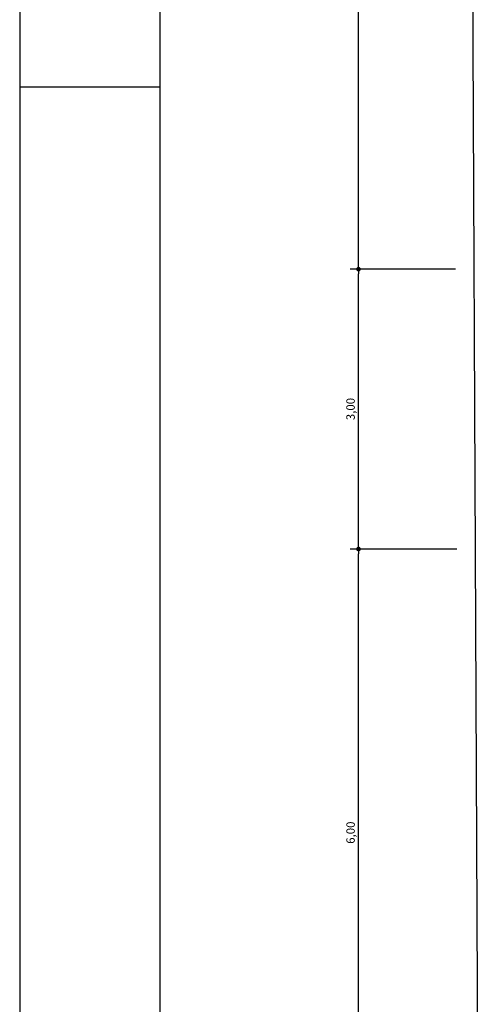
# Model space of a CAD drawing. Extents: x 342 to 1566, y 65 to 761.
# Drawn here: x 383 to 388, y 73 to 83 of the extents above; entities that cross this region are included whole.
import ezdxf

# ---------------------------------------------------------------- set-up
doc = ezdxf.new("R2010")
doc.units = 0
doc.header["$MEASUREMENT"] = 0
doc.layers.get('0').update_dxf_attribs({"linetype": 'CONTINUOUS'})
doc.layers.get('DEFPOINTS').update_dxf_attribs({"linetype": 'CONTINUOUS'})
doc.layers.add('PAREDE', color=3, linetype='CONTINUOUS')
doc.styles.get("Standard").update_dxf_attribs({"font": 'ARIAL.TTF'})
doc.dimstyles.new('COTA_50', dxfattribs={"dimtxt": 0.09, "dimasz": 0.05, "dimexe": 0.09, "dimexo": 0.2, "dimgap": 0.03, "dimtad": 1, "dimzin": 0, "dimtxsty": 'STANDARD', "dimblk": 'DOT', "dimcen": 0, "dimclrd": 8, "dimclre": 8, "dimclrt": 1, "dimazin": 3, "dimtfac": 1, "dimtofl": 0, "dimtmove": 0, "dimatfit": 3, "dimtolj": 1, "dimtzin": 0})

# ---------------------------------------------------------------- blocks, each defined once
blk = doc.blocks.new('_DOT')
at = {"color": 0, "linetype": 'BYBLOCK'}
blk.add_line((-0.5, 0), (-1, 0), dxfattribs=at)
at = {"color": 0, "linetype": 'BYBLOCK', "const_width": 0.5}
blk.add_lwpolyline([(-0.25, 0, 1), (0.25, 0, 1)], format="xyb", close=True, dxfattribs=at)
blk = doc.blocks.new('*D40')
at = {"layer": 'DEFPOINTS', "color": 0}
for p in [(386.505, 77.441), (387.758, 77.441, -0.55), (387.787, 71.366, -0.772)]:
    blk.add_point(p, dxfattribs=at)
at = {"layer": 'PAREDE', "color": 8}
for p, q in [((387.558, 77.441), (386.415, 77.441)), ((386.505, 71.416), (386.505, 77.391)), ((387.587, 71.366), (386.415, 71.366))]:
    blk.add_line(p, q, dxfattribs=at)
at = {"layer": 'PAREDE', "color": 8, "xscale": 0.05, "yscale": 0.05, "zscale": 0.05}
for p, rotation in [((386.505, 77.441), 90), ((386.505, 71.366), 270)]:
    blk.add_blockref('_DOT', p, dxfattribs=dict(at, rotation=rotation))
at = {"layer": 'PAREDE', "color": 1, "insert": (386.42, 74.404), "char_height": 0.09, "attachment_point": 5, "rotation": 90}
blk.add_mtext('\\A1;6,00', dxfattribs=at)
blk = doc.blocks.new('*D41')
at = {"layer": 'DEFPOINTS', "color": 0}
for p in [(386.505, 80.438), (387.745, 80.438, -0.55), (387.758, 77.441, -0.55)]:
    blk.add_point(p, dxfattribs=at)
at = {"layer": 'PAREDE', "color": 8}
for p, q in [((387.545, 80.438), (386.415, 80.438)), ((386.505, 77.491), (386.505, 80.388)), ((387.558, 77.441), (386.415, 77.441))]:
    blk.add_line(p, q, dxfattribs=at)
at = {"layer": 'PAREDE', "color": 8, "xscale": 0.05, "yscale": 0.05, "zscale": 0.05}
for p, rotation in [((386.505, 80.438), 90), ((386.505, 77.441), 270)]:
    blk.add_blockref('_DOT', p, dxfattribs=dict(at, rotation=rotation))
at = {"layer": 'PAREDE', "color": 1, "insert": (386.42, 78.94), "char_height": 0.09, "attachment_point": 5, "rotation": 90}
blk.add_mtext('\\A1;3,00', dxfattribs=at)
blk = doc.blocks.new('*D42')
at = {"layer": 'DEFPOINTS', "color": 0}
for p in [(386.505, 86.402), (387.717, 86.402, -0.55), (387.745, 80.438, -0.55)]:
    blk.add_point(p, dxfattribs=at)
at = {"layer": 'PAREDE', "color": 8}
for p, q in [((387.517, 86.402), (386.415, 86.402)), ((386.505, 80.488), (386.505, 86.352)), ((387.545, 80.438), (386.415, 80.438))]:
    blk.add_line(p, q, dxfattribs=at)
at = {"layer": 'PAREDE', "color": 8, "xscale": 0.05, "yscale": 0.05, "zscale": 0.05}
for p, rotation in [((386.505, 86.402), 90), ((386.505, 80.438), 270)]:
    blk.add_blockref('_DOT', p, dxfattribs=dict(at, rotation=rotation))
at = {"layer": 'PAREDE', "color": 1, "insert": (386.42, 83.42), "char_height": 0.09, "attachment_point": 5, "rotation": 90}
blk.add_mtext('\\A1;6,00', dxfattribs=at)

msp = doc.modelspace()

# ---------------------------------------------------------------- linework, layer by layer
for p, q in [((382.87755, 93.48034), (382.87755, 65.48034)), ((382.87755, 82.39172), (384.37755, 82.39172))]:
    msp.add_line(p, q)
at = {"color": 30}
msp.add_line((384.37755, 92.98034), (384.37755, 65.98034), dxfattribs=at)
at = {"flags": 128}
msp.add_lwpolyline([(387.79842, 68.86046), (387.69351, 91.3931)], dxfattribs=at)

# ---------------------------------------------------------------- dimensions: what is measured, and where the dimension line sits
at = {"layer": 'PAREDE', "color": 5}
for base, p1, p2, text, picture, middle in [((386.50458, 86.40216, 0.5502), (387.74451, 80.43781), (387.71674, 86.40216), '6,00', '*D42', (386.4205, 83.41999, 0.5502)), ((386.50458, 80.43781, 0.5502), (387.75847, 77.44143), (387.74451, 80.43781), '3,00', '*D41', (386.4205, 78.93962, 0.5502)), ((386.50458, 77.44143, 0.5502), (387.78675, 71.36646, -0.2217), (387.75847, 77.44143), '6,00', '*D40', (386.4205, 74.40394, 0.5502))]:
    dim = msp.add_linear_dim(base=base, p1=p1, p2=p2, angle=90, text=text, dimstyle='COTA_50', override={"dimtmove": 1}, dxfattribs=at)
    dim.commit()
    dim.dimension.update_dxf_attribs({"geometry": picture, "text_midpoint": middle})

doc.saveas('drawing.dxf')
